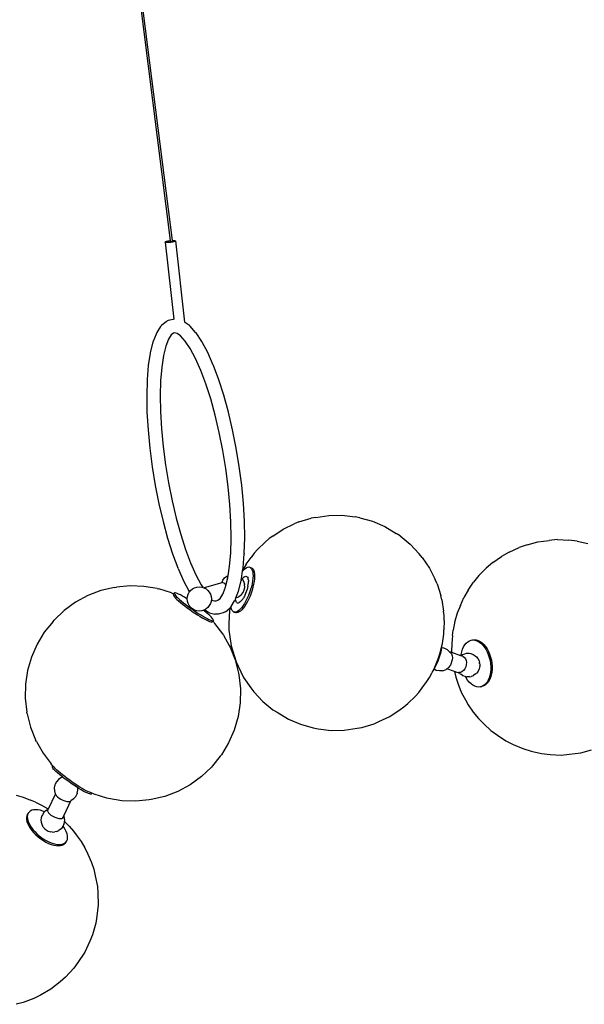
# Model space of a CAD drawing. Units: inches. Extents: x 4994 to 19695, y 9317 to 16970.
# Drawn here: x 5048 to 5069, y 9407 to 9444 of the extents above; entities that cross this region are included whole.
import ezdxf

# ---------------------------------------------------------------- set-up
doc = ezdxf.new("R2010")
doc.units = ezdxf.units.IN
doc.header["$MEASUREMENT"] = 0
doc.layers.add('DETAIL - 01', color=1, linetype='Continuous')

msp = doc.modelspace()

# ---------------------------------------------------------------- linework, layer by layer
at = {"layer": 'DETAIL - 01', "color": 251}
for p, q in [((5052.551, 9447.247), (5054.04, 9435.47)), ((5052.612, 9447.263), (5054.102, 9435.475))]:
    msp.add_line(p, q, dxfattribs=at)
at = {"layer": 'DETAIL - 01'}
for p, q in [((5053.852, 9435.417), (5053.853, 9435.421)), ((5053.854, 9435.413), (5053.852, 9435.417)), ((5053.852, 9435.417), (5054.173, 9432.576)), ((5053.853, 9435.421), (5053.858, 9435.426)), ((5053.86, 9435.409), (5053.854, 9435.413)), ((5053.858, 9435.426), (5053.865, 9435.43)), ((5053.868, 9435.406), (5053.86, 9435.409)), ((5053.865, 9435.43), (5053.876, 9435.435)), ((5053.879, 9435.403), (5053.868, 9435.406)), ((5053.876, 9435.435), (5053.889, 9435.44)), ((5053.893, 9435.401), (5053.879, 9435.403)), ((5053.889, 9435.44), (5053.904, 9435.445)), ((5053.909, 9435.4), (5053.893, 9435.401)), ((5053.904, 9435.445), (5053.923, 9435.45)), ((5053.928, 9435.399), (5053.909, 9435.4)), ((5053.923, 9435.45), (5053.943, 9435.455)), ((5053.948, 9435.399), (5053.928, 9435.399)), ((5053.943, 9435.455), (5053.964, 9435.459)), ((5053.971, 9435.4), (5053.948, 9435.399)), ((5053.964, 9435.459), (5053.987, 9435.463)), ((5053.994, 9435.401), (5053.971, 9435.4)), ((5053.987, 9435.463), (5054.011, 9435.466)), ((5054.018, 9435.403), (5053.994, 9435.401)), ((5054.011, 9435.466), (5054.035, 9435.47)), ((5054.042, 9435.406), (5054.018, 9435.403)), ((5054.035, 9435.47), (5054.04, 9435.47)), ((5054.04, 9435.47), (5054.043, 9435.441)), ((5054.066, 9435.409), (5054.042, 9435.406)), ((5054.044, 9435.44), (5054.043, 9435.441)), ((5054.044, 9435.44), (5054.048, 9435.439)), ((5054.048, 9435.439), (5054.053, 9435.438)), ((5054.053, 9435.438), (5054.059, 9435.438)), ((5054.059, 9435.438), (5054.067, 9435.439)), ((5054.09, 9435.412), (5054.066, 9435.409)), ((5054.09, 9435.412), (5054.066, 9435.409)), ((5054.067, 9435.439), (5054.075, 9435.44)), ((5054.075, 9435.44), (5054.083, 9435.441)), ((5054.083, 9435.441), (5054.09, 9435.442)), ((5054.09, 9435.442), (5054.096, 9435.444)), ((5054.113, 9435.416), (5054.09, 9435.412)), ((5054.096, 9435.444), (5054.101, 9435.445)), ((5054.101, 9435.445), (5054.104, 9435.447)), ((5054.102, 9435.475), (5054.107, 9435.475)), ((5054.102, 9435.475), (5054.105, 9435.448)), ((5054.104, 9435.447), (5054.105, 9435.448)), ((5054.107, 9435.475), (5054.129, 9435.476)), ((5054.135, 9435.42), (5054.113, 9435.416)), ((5054.129, 9435.476), (5054.149, 9435.476)), ((5054.155, 9435.425), (5054.135, 9435.42)), ((5054.149, 9435.476), (5054.168, 9435.475)), ((5054.173, 9435.43), (5054.155, 9435.425)), ((5054.168, 9435.475), (5054.184, 9435.474)), ((5054.189, 9435.435), (5054.173, 9435.43)), ((5054.184, 9435.474), (5054.198, 9435.472)), ((5054.202, 9435.44), (5054.189, 9435.435)), ((5054.198, 9435.472), (5054.209, 9435.469)), ((5054.212, 9435.445), (5054.202, 9435.44)), ((5054.209, 9435.469), (5054.218, 9435.466)), ((5054.22, 9435.45), (5054.212, 9435.445)), ((5054.218, 9435.466), (5054.223, 9435.463)), ((5054.224, 9435.454), (5054.22, 9435.45)), ((5054.223, 9435.463), (5054.225, 9435.459)), ((5054.225, 9435.459), (5054.224, 9435.454)), ((5054.225, 9435.459), (5054.562, 9432.468)), ((5053.883, 9432.483), (5053.722, 9432.35)), ((5053.909, 9432.502), (5053.883, 9432.483)), ((5053.936, 9432.517), (5053.909, 9432.502)), ((5053.966, 9432.528), (5053.936, 9432.517)), ((5054.144, 9432.57), (5053.966, 9432.528)), ((5054.173, 9432.576), (5054.144, 9432.57)), ((5054.561, 9432.469), (5054.562, 9432.468)), ((5054.744, 9432.339), (5054.562, 9432.468)), ((5053.541, 9432.083), (5053.526, 9432.057)), ((5053.681, 9432.304), (5053.541, 9432.083)), ((5053.7, 9432.329), (5053.681, 9432.304)), ((5053.722, 9432.35), (5053.7, 9432.329)), ((5054.206, 9432.073), (5054.155, 9432.061)), ((5054.287, 9432.051), (5054.206, 9432.073)), ((5054.766, 9432.319), (5054.744, 9432.339)), ((5054.972, 9432.09), (5054.766, 9432.319)), ((5054.99, 9432.068), (5054.972, 9432.09)), ((5053.397, 9431.727), (5053.303, 9431.344)), ((5053.515, 9432.03), (5053.397, 9431.727)), ((5053.526, 9432.057), (5053.515, 9432.03)), ((5053.974, 9431.834), (5053.875, 9431.578)), ((5054.076, 9431.995), (5053.974, 9431.834)), ((5054.155, 9432.061), (5054.076, 9431.995)), ((5054.42, 9431.957), (5054.287, 9432.051)), ((5054.59, 9431.769), (5054.42, 9431.957)), ((5054.59, 9431.769), (5054.586, 9431.775)), ((5054.776, 9431.49), (5054.59, 9431.769)), ((5055.198, 9431.757), (5054.99, 9432.068)), ((5055.212, 9431.734), (5055.198, 9431.757)), ((5055.418, 9431.346), (5055.212, 9431.734)), ((5053.303, 9431.344), (5053.297, 9431.319)), ((5053.875, 9431.578), (5053.79, 9431.234)), ((5054.969, 9431.127), (5054.776, 9431.49)), ((5055.621, 9430.887), (5055.418, 9431.346)), ((5053.297, 9431.319), (5053.229, 9430.867)), ((5053.79, 9431.234), (5053.725, 9430.803)), ((5055.164, 9430.686), (5054.969, 9431.127)), ((5053.229, 9430.867), (5053.186, 9430.351)), ((5053.725, 9430.803), (5053.684, 9430.305)), ((5055.164, 9430.686), (5055.157, 9430.704)), ((5055.347, 9430.197), (5055.164, 9430.686)), ((5055.629, 9430.868), (5055.621, 9430.887)), ((5055.823, 9430.348), (5055.629, 9430.868)), ((5053.185, 9430.33), (5053.17, 9429.762)), ((5053.186, 9430.351), (5053.185, 9430.33)), ((5053.684, 9430.305), (5053.669, 9429.77)), ((5056.007, 9429.774), (5055.823, 9430.348)), ((5055.526, 9429.638), (5055.347, 9430.197)), ((5053.17, 9429.762), (5053.181, 9429.147)), ((5053.669, 9429.77), (5053.68, 9429.171)), ((5055.692, 9429.035), (5055.526, 9429.638)), ((5056.176, 9429.156), (5056.007, 9429.774)), ((5053.68, 9429.171), (5053.717, 9428.538)), ((5053.181, 9429.147), (5053.219, 9428.498)), ((5055.841, 9428.398), (5055.692, 9429.035)), ((5056.33, 9428.504), (5056.176, 9429.156)), ((5053.219, 9428.498), (5053.283, 9427.826)), ((5053.717, 9428.538), (5053.78, 9427.882)), ((5056.464, 9427.83), (5056.33, 9428.504)), ((5055.972, 9427.74), (5055.841, 9428.398)), ((5053.283, 9427.826), (5053.372, 9427.14)), ((5053.78, 9427.882), (5053.867, 9427.213)), ((5056.082, 9427.071), (5055.972, 9427.74)), ((5056.576, 9427.144), (5056.464, 9427.83)), ((5053.372, 9427.14), (5053.485, 9426.455)), ((5053.867, 9427.213), (5053.976, 9426.544)), ((5056.169, 9426.403), (5056.082, 9427.071)), ((5056.666, 9426.459), (5056.576, 9427.144)), ((5053.485, 9426.455), (5053.619, 9425.78)), ((5053.976, 9426.544), (5054.107, 9425.886)), ((5056.231, 9425.746), (5056.169, 9426.403)), ((5056.73, 9425.786), (5056.666, 9426.459)), ((5053.619, 9425.78), (5053.772, 9425.128)), ((5054.107, 9425.886), (5054.257, 9425.25)), ((5056.268, 9425.113), (5056.231, 9425.746)), ((5056.768, 9425.137), (5056.73, 9425.786)), ((5054.257, 9425.25), (5054.423, 9424.647)), ((5058.772, 9425.111), (5059.223, 9425.249)), ((5059.395, 9425.276), (5059.223, 9425.249)), ((5059.395, 9425.276), (5059.874, 9425.35)), ((5059.874, 9425.35), (5060.357, 9425.356)), ((5060.357, 9425.356), (5060.837, 9425.294)), ((5061.014, 9425.262), (5060.837, 9425.294)), ((5061.014, 9425.262), (5061.484, 9425.133)), ((5053.772, 9425.128), (5053.942, 9424.51)), ((5056.279, 9424.514), (5056.268, 9425.113)), ((5056.779, 9424.523), (5056.768, 9425.137)), ((5057.818, 9424.589), (5058.193, 9424.841)), ((5058.193, 9424.841), (5058.601, 9425.034)), ((5058.772, 9425.111), (5058.601, 9425.034)), ((5061.484, 9425.133), (5061.931, 9424.941)), ((5061.931, 9424.941), (5062.348, 9424.687)), ((5053.942, 9424.51), (5054.126, 9423.936)), ((5054.423, 9424.647), (5054.602, 9424.087)), ((5056.264, 9423.959), (5056.279, 9424.514)), ((5056.763, 9423.954), (5056.779, 9424.523)), ((5057.679, 9424.493), (5057.535, 9424.36)), ((5057.818, 9424.589), (5057.679, 9424.493)), ((5062.499, 9424.594), (5062.348, 9424.687)), ((5062.499, 9424.594), (5062.872, 9424.288)), ((5068.293, 9424.457), (5067.983, 9424.424)), ((5068.293, 9424.457), (5068.703, 9424.434)), ((5057.251, 9424.094), (5057.13, 9423.957)), ((5057.251, 9424.094), (5057.535, 9424.36)), ((5062.872, 9424.288), (5063.198, 9423.933)), ((5066.506, 9423.994), (5066.876, 9424.168)), ((5067.174, 9424.267), (5066.876, 9424.168)), ((5067.174, 9424.267), (5067.571, 9424.379)), ((5067.571, 9424.379), (5067.983, 9424.424)), ((5069.014, 9424.402), (5068.703, 9424.434)), ((5069.014, 9424.402), (5069.404, 9424.313)), ((5054.126, 9423.936), (5054.32, 9423.417)), ((5054.602, 9424.087), (5054.784, 9423.6)), ((5056.224, 9423.482), (5056.264, 9423.959)), ((5056.72, 9423.417), (5056.762, 9423.934)), ((5056.763, 9423.954), (5056.762, 9423.934)), ((5056.831, 9423.553), (5057.01, 9423.794)), ((5057.13, 9423.957), (5057.01, 9423.794)), ((5063.312, 9423.795), (5063.198, 9423.933)), ((5063.312, 9423.795), (5063.577, 9423.408)), ((5065.908, 9423.608), (5066.234, 9423.835)), ((5066.506, 9423.994), (5066.234, 9423.835)), ((5054.327, 9423.397), (5054.32, 9423.417)), ((5054.327, 9423.397), (5054.53, 9422.938)), ((5054.785, 9423.598), (5054.979, 9423.157)), ((5056.17, 9423.124), (5056.224, 9423.482)), ((5056.711, 9423.358), (5056.72, 9423.417)), ((5056.74, 9423.411), (5056.711, 9423.358)), ((5056.735, 9423.336), (5056.787, 9423.384)), ((5056.831, 9423.553), (5056.74, 9423.411)), ((5056.787, 9423.384), (5056.837, 9423.419)), ((5056.837, 9423.419), (5056.884, 9423.441)), ((5056.884, 9423.441), (5056.928, 9423.448)), ((5056.928, 9423.448), (5056.968, 9423.441)), ((5056.968, 9423.441), (5057.023, 9423.421)), ((5056.968, 9423.441), (5057.002, 9423.419)), ((5057.002, 9423.419), (5057.031, 9423.384)), ((5057.023, 9423.421), (5057.058, 9423.4)), ((5057.031, 9423.384), (5057.054, 9423.336)), ((5057.058, 9423.4), (5057.087, 9423.365)), ((5057.087, 9423.365), (5057.109, 9423.317)), ((5063.577, 9423.408), (5063.783, 9422.986)), ((5065.4, 9423.131), (5065.67, 9423.399)), ((5065.908, 9423.608), (5065.67, 9423.399)), ((5054.979, 9423.157), (5055.172, 9422.795)), ((5055.973, 9422.961), (5056.04, 9423.045)), ((5056.04, 9423.045), (5056.125, 9423.107)), ((5056.088, 9422.766), (5056.158, 9423.046)), ((5056.125, 9423.107), (5056.17, 9423.124)), ((5056.158, 9423.05), (5056.17, 9423.124)), ((5056.158, 9423.046), (5056.158, 9423.05)), ((5056.651, 9422.965), (5056.661, 9423.029)), ((5056.661, 9423.029), (5056.702, 9423.299)), ((5056.661, 9423.029), (5056.678, 9423.013)), ((5056.678, 9423.013), (5056.681, 9423.008)), ((5056.71, 9423.041), (5056.681, 9423.008)), ((5056.681, 9423.008), (5056.736, 9422.922)), ((5056.702, 9423.299), (5056.711, 9423.358)), ((5056.702, 9423.299), (5056.735, 9423.336)), ((5056.71, 9423.041), (5056.741, 9423.07)), ((5056.771, 9423.09), (5056.741, 9423.07)), ((5056.771, 9423.09), (5056.799, 9423.103)), ((5056.799, 9423.103), (5056.825, 9423.107)), ((5056.825, 9423.107), (5056.848, 9423.103)), ((5056.848, 9423.103), (5056.869, 9423.09)), ((5056.886, 9423.07), (5056.869, 9423.09)), ((5056.886, 9423.07), (5056.899, 9423.041)), ((5056.909, 9423.005), (5056.899, 9423.041)), ((5056.914, 9422.963), (5056.909, 9423.005)), ((5057.054, 9423.336), (5057.071, 9423.275)), ((5057.078, 9423.031), (5057.067, 9422.933)), ((5057.071, 9423.275), (5057.08, 9423.204)), ((5057.083, 9423.122), (5057.078, 9423.031)), ((5057.08, 9423.204), (5057.083, 9423.122)), ((5057.109, 9423.317), (5057.126, 9423.256)), ((5057.134, 9423.012), (5057.122, 9422.914)), ((5057.126, 9423.256), (5057.135, 9423.184)), ((5057.138, 9423.102), (5057.134, 9423.012)), ((5057.135, 9423.184), (5057.138, 9423.102)), ((5065.4, 9423.131), (5065.201, 9422.885)), ((5051.986, 9422.695), (5051.486, 9422.577)), ((5051.986, 9422.695), (5052.054, 9422.703)), ((5052.556, 9422.753), (5052.054, 9422.703)), ((5053.06, 9422.735), (5052.556, 9422.753)), ((5053.557, 9422.65), (5053.06, 9422.735)), ((5053.557, 9422.65), (5053.614, 9422.639)), ((5054.53, 9422.938), (5054.737, 9422.55)), ((5055.172, 9422.795), (5055.234, 9422.703)), ((5055.931, 9422.867), (5055.286, 9422.683)), ((5055.931, 9422.867), (5055.973, 9422.961)), ((5055.977, 9422.877), (5055.931, 9422.867)), ((5055.977, 9422.877), (5056.012, 9422.861)), ((5055.995, 9422.504), (5056.074, 9422.707)), ((5056.012, 9422.861), (5056.048, 9422.827)), ((5056.048, 9422.827), (5056.084, 9422.775)), ((5056.074, 9422.707), (5056.088, 9422.766)), ((5056.084, 9422.775), (5056.088, 9422.766)), ((5056.551, 9422.558), (5056.645, 9422.94)), ((5056.651, 9422.965), (5056.645, 9422.94)), ((5056.736, 9422.922), (5056.771, 9422.817)), ((5056.771, 9422.817), (5056.772, 9422.798)), ((5056.882, 9422.679), (5056.864, 9422.615)), ((5056.896, 9422.742), (5056.882, 9422.679)), ((5056.896, 9422.742), (5056.907, 9422.803)), ((5056.907, 9422.803), (5056.913, 9422.861)), ((5056.913, 9422.861), (5056.916, 9422.914)), ((5056.914, 9422.963), (5056.916, 9422.914)), ((5057.025, 9422.723), (5056.995, 9422.614)), ((5057.049, 9422.83), (5057.025, 9422.723)), ((5057.067, 9422.933), (5057.049, 9422.83)), ((5057.08, 9422.704), (5057.05, 9422.595)), ((5057.105, 9422.811), (5057.08, 9422.704)), ((5057.122, 9422.914), (5057.105, 9422.811)), ((5063.856, 9422.832), (5063.783, 9422.986)), ((5063.856, 9422.832), (5063.99, 9422.404)), ((5064.999, 9422.593), (5065.201, 9422.885)), ((5051.006, 9422.394), (5050.554, 9422.149)), ((5051.486, 9422.577), (5051.006, 9422.394)), ((5054.078, 9422.491), (5053.614, 9422.639)), ((5054.078, 9422.491), (5054.129, 9422.474)), ((5054.129, 9422.474), (5054.169, 9422.456)), ((5054.169, 9422.456), (5054.15, 9422.429)), ((5054.15, 9422.429), (5054.153, 9422.409)), ((5054.153, 9422.409), (5054.169, 9422.382)), ((5054.186, 9422.48), (5054.169, 9422.456)), ((5054.169, 9422.382), (5054.196, 9422.346)), ((5054.195, 9422.491), (5054.186, 9422.48)), ((5054.186, 9422.48), (5054.189, 9422.46)), ((5054.189, 9422.46), (5054.205, 9422.432)), ((5054.216, 9422.493), (5054.195, 9422.491)), ((5054.196, 9422.346), (5054.236, 9422.304)), ((5054.205, 9422.432), (5054.232, 9422.397)), ((5054.249, 9422.487), (5054.216, 9422.493)), ((5054.232, 9422.397), (5054.271, 9422.355)), ((5054.236, 9422.304), (5054.285, 9422.255)), ((5054.293, 9422.471), (5054.249, 9422.487)), ((5054.271, 9422.355), (5054.321, 9422.306)), ((5054.347, 9422.448), (5054.293, 9422.471)), ((5054.321, 9422.306), (5054.381, 9422.251)), ((5054.411, 9422.417), (5054.347, 9422.448)), ((5054.484, 9422.378), (5054.411, 9422.417)), ((5054.564, 9422.332), (5054.484, 9422.378)), ((5054.65, 9422.28), (5054.564, 9422.332)), ((5054.658, 9422.275), (5054.65, 9422.28)), ((5054.744, 9422.537), (5054.737, 9422.55)), ((5055.792, 9422.223), (5055.872, 9422.289)), ((5055.872, 9422.289), (5055.974, 9422.45)), ((5055.974, 9422.45), (5055.995, 9422.504)), ((5056.436, 9422.261), (5056.456, 9422.313)), ((5056.456, 9422.313), (5056.551, 9422.558)), ((5056.456, 9422.313), (5056.564, 9422.353)), ((5056.648, 9422.416), (5056.564, 9422.353)), ((5056.66, 9422.431), (5056.648, 9422.416)), ((5056.703, 9422.266), (5056.734, 9422.315)), ((5056.764, 9422.368), (5056.734, 9422.315)), ((5056.792, 9422.426), (5056.764, 9422.368)), ((5056.792, 9422.426), (5056.819, 9422.487)), ((5056.819, 9422.487), (5056.843, 9422.55)), ((5056.873, 9422.296), (5056.825, 9422.198)), ((5056.843, 9422.55), (5056.864, 9422.615)), ((5056.918, 9422.399), (5056.873, 9422.296)), ((5056.959, 9422.506), (5056.918, 9422.399)), ((5056.973, 9422.379), (5056.929, 9422.276)), ((5056.995, 9422.614), (5056.959, 9422.506)), ((5057.014, 9422.486), (5056.973, 9422.379)), ((5057.05, 9422.595), (5057.014, 9422.486)), ((5064.035, 9422.237), (5063.99, 9422.404)), ((5064.714, 9422.026), (5064.842, 9422.325)), ((5064.999, 9422.593), (5064.842, 9422.325)), ((5050.554, 9422.149), (5050.138, 9421.847)), ((5054.285, 9422.255), (5054.345, 9422.2)), ((5054.345, 9422.2), (5054.414, 9422.141)), ((5054.381, 9422.251), (5054.45, 9422.192)), ((5054.414, 9422.141), (5054.491, 9422.079)), ((5054.45, 9422.192), (5054.527, 9422.129)), ((5054.491, 9422.079), (5054.574, 9422.014)), ((5054.527, 9422.129), (5054.61, 9422.064)), ((5054.574, 9422.014), (5054.662, 9421.947)), ((5054.61, 9422.064), (5054.698, 9421.998)), ((5054.662, 9421.947), (5054.754, 9421.88)), ((5054.698, 9421.998), (5054.79, 9421.931)), ((5054.79, 9421.931), (5054.884, 9421.865)), ((5056.065, 9421.801), (5056.226, 9421.934)), ((5056.228, 9421.936), (5056.213, 9421.81)), ((5056.228, 9421.936), (5056.226, 9421.934)), ((5056.248, 9421.956), (5056.228, 9421.936)), ((5056.267, 9421.98), (5056.248, 9421.956)), ((5056.267, 9421.98), (5056.274, 9421.991)), ((5056.274, 9421.991), (5056.408, 9422.201)), ((5056.279, 9421.954), (5056.274, 9421.991)), ((5056.296, 9421.893), (5056.279, 9421.954)), ((5056.422, 9422.227), (5056.408, 9422.201)), ((5056.434, 9422.255), (5056.422, 9422.227)), ((5056.434, 9422.255), (5056.436, 9422.261)), ((5056.441, 9422.224), (5056.436, 9422.261)), ((5056.441, 9422.224), (5056.451, 9422.188)), ((5056.451, 9422.188), (5056.464, 9422.16)), ((5056.481, 9422.139), (5056.464, 9422.16)), ((5056.481, 9422.139), (5056.502, 9422.126)), ((5056.502, 9422.126), (5056.525, 9422.122)), ((5056.525, 9422.122), (5056.551, 9422.126)), ((5056.551, 9422.126), (5056.579, 9422.139)), ((5056.609, 9422.16), (5056.579, 9422.139)), ((5056.609, 9422.16), (5056.64, 9422.188)), ((5056.668, 9421.954), (5056.615, 9421.893)), ((5056.64, 9422.188), (5056.671, 9422.224)), ((5056.722, 9422.025), (5056.668, 9421.954)), ((5056.703, 9422.266), (5056.671, 9422.224)), ((5056.724, 9421.934), (5056.671, 9421.874)), ((5056.774, 9422.107), (5056.722, 9422.025)), ((5056.777, 9422.006), (5056.724, 9421.934)), ((5056.825, 9422.198), (5056.774, 9422.107)), ((5056.83, 9422.088), (5056.777, 9422.006)), ((5056.88, 9422.179), (5056.83, 9422.088)), ((5056.929, 9422.276), (5056.88, 9422.179)), ((5064.035, 9422.237), (5064.096, 9421.822)), ((5064.714, 9422.026), (5064.599, 9421.753)), ((5050.138, 9421.847), (5049.766, 9421.492)), ((5054.754, 9421.88), (5054.848, 9421.814)), ((5054.848, 9421.814), (5054.942, 9421.75)), ((5054.884, 9421.865), (5054.978, 9421.801)), ((5054.942, 9421.75), (5055.035, 9421.689)), ((5054.978, 9421.801), (5055.07, 9421.74)), ((5055.035, 9421.689), (5055.125, 9421.632)), ((5055.07, 9421.74), (5055.16, 9421.683)), ((5055.125, 9421.632), (5055.21, 9421.581)), ((5055.16, 9421.683), (5055.246, 9421.632)), ((5055.21, 9421.581), (5055.29, 9421.535)), ((5055.246, 9421.632), (5055.326, 9421.586)), ((5055.283, 9421.834), (5055.258, 9421.854)), ((5055.36, 9421.771), (5055.283, 9421.834)), ((5055.305, 9421.874), (5055.404, 9421.803)), ((5055.326, 9421.586), (5055.399, 9421.547)), ((5055.429, 9421.712), (5055.36, 9421.771)), ((5055.43, 9421.786), (5055.404, 9421.803)), ((5055.489, 9421.658), (5055.429, 9421.712)), ((5055.458, 9421.772), (5055.43, 9421.786)), ((5055.488, 9421.763), (5055.458, 9421.772)), ((5055.488, 9421.763), (5055.679, 9421.712)), ((5055.539, 9421.609), (5055.489, 9421.658)), ((5055.578, 9421.567), (5055.539, 9421.609)), ((5055.606, 9421.531), (5055.578, 9421.567)), ((5055.71, 9421.706), (5055.679, 9421.712)), ((5055.742, 9421.705), (5055.71, 9421.706)), ((5055.774, 9421.707), (5055.742, 9421.705)), ((5055.804, 9421.714), (5055.774, 9421.707)), ((5055.983, 9421.756), (5055.804, 9421.714)), ((5056.012, 9421.767), (5055.983, 9421.756)), ((5056.04, 9421.782), (5056.012, 9421.767)), ((5056.065, 9421.801), (5056.04, 9421.782)), ((5056.206, 9421.653), (5056.192, 9421.312)), ((5056.213, 9421.81), (5056.206, 9421.653)), ((5056.319, 9421.845), (5056.296, 9421.893)), ((5056.347, 9421.81), (5056.319, 9421.845)), ((5056.382, 9421.789), (5056.347, 9421.81)), ((5056.382, 9421.789), (5056.437, 9421.769)), ((5056.422, 9421.782), (5056.382, 9421.789)), ((5056.465, 9421.789), (5056.422, 9421.782)), ((5056.477, 9421.762), (5056.437, 9421.769)), ((5056.513, 9421.81), (5056.465, 9421.789)), ((5056.521, 9421.769), (5056.477, 9421.762)), ((5056.563, 9421.845), (5056.513, 9421.81)), ((5056.568, 9421.791), (5056.521, 9421.769)), ((5056.615, 9421.893), (5056.563, 9421.845)), ((5056.618, 9421.826), (5056.568, 9421.791)), ((5056.671, 9421.874), (5056.618, 9421.826)), ((5064.117, 9421.66), (5064.096, 9421.822)), ((5064.123, 9421.474), (5064.117, 9421.66)), ((5064.599, 9421.753), (5064.51, 9421.452)), ((5049.726, 9421.443), (5049.402, 9421.042)), ((5049.726, 9421.443), (5049.766, 9421.492)), ((5055.29, 9421.535), (5055.363, 9421.496)), ((5055.363, 9421.496), (5055.427, 9421.465)), ((5055.399, 9421.547), (5055.463, 9421.516)), ((5055.427, 9421.465), (5055.482, 9421.441)), ((5055.463, 9421.516), (5055.517, 9421.492)), ((5055.482, 9421.441), (5055.526, 9421.426)), ((5055.517, 9421.492), (5055.561, 9421.477)), ((5055.526, 9421.426), (5055.559, 9421.42)), ((5055.559, 9421.42), (5055.58, 9421.422)), ((5055.561, 9421.477), (5055.594, 9421.471)), ((5055.58, 9421.422), (5055.589, 9421.433)), ((5055.601, 9421.451), (5055.589, 9421.433)), ((5055.594, 9421.471), (5055.616, 9421.473)), ((5055.624, 9421.484), (5055.601, 9421.451)), ((5055.601, 9421.451), (5055.636, 9421.413)), ((5055.621, 9421.503), (5055.606, 9421.531)), ((5055.616, 9421.473), (5055.624, 9421.484)), ((5055.624, 9421.484), (5055.621, 9421.503)), ((5055.636, 9421.413), (5055.668, 9421.371)), ((5055.668, 9421.371), (5055.966, 9420.983)), ((5056.192, 9421.312), (5056.198, 9421.127)), ((5064.123, 9421.474), (5064.11, 9421.134)), ((5064.51, 9421.452), (5064.45, 9421.126)), ((5049.402, 9421.042), (5049.135, 9420.602)), ((5055.966, 9420.983), (5055.993, 9420.935)), ((5055.993, 9420.935), (5056.207, 9420.557)), ((5056.198, 9421.127), (5056.22, 9420.964)), ((5056.22, 9420.964), (5056.28, 9420.549)), ((5064.083, 9420.807), (5064.102, 9420.976)), ((5064.102, 9420.976), (5064.11, 9421.134)), ((5064.422, 9420.927), (5064.395, 9420.631)), ((5064.422, 9420.927), (5064.45, 9421.126)), ((5049.135, 9420.602), (5048.927, 9420.131)), ((5056.207, 9420.557), (5056.243, 9420.494)), ((5056.243, 9420.494), (5056.431, 9420.024)), ((5056.28, 9420.549), (5056.325, 9420.382)), ((5064.01, 9420.443), (5064.044, 9420.595)), ((5064.015, 9420.387), (5064.032, 9420.484)), ((5064.032, 9420.484), (5064.033, 9420.49)), ((5064.032, 9420.484), (5064.1, 9420.47)), ((5064.033, 9420.49), (5064.044, 9420.588)), ((5064.044, 9420.595), (5064.052, 9420.628)), ((5064.044, 9420.588), (5064.044, 9420.595)), ((5064.052, 9420.628), (5064.083, 9420.807)), ((5064.1, 9420.47), (5064.137, 9420.456)), ((5064.395, 9420.631), (5064.394, 9420.325)), ((5064.797, 9420.421), (5064.833, 9420.506)), ((5064.833, 9420.506), (5064.877, 9420.581)), ((5064.877, 9420.581), (5064.928, 9420.644)), ((5064.928, 9420.644), (5064.984, 9420.694)), ((5064.984, 9420.694), (5065.047, 9420.73)), ((5065.047, 9420.73), (5065.113, 9420.752)), ((5065.113, 9420.752), (5065.162, 9420.762)), ((5065.113, 9420.752), (5065.182, 9420.76)), ((5065.162, 9420.762), (5065.231, 9420.769)), ((5065.182, 9420.76), (5065.253, 9420.752)), ((5065.231, 9420.769), (5065.302, 9420.762)), ((5065.253, 9420.752), (5065.325, 9420.73)), ((5065.302, 9420.762), (5065.374, 9420.739)), ((5065.325, 9420.73), (5065.396, 9420.694)), ((5065.374, 9420.739), (5065.445, 9420.703)), ((5065.396, 9420.694), (5065.465, 9420.643)), ((5065.445, 9420.703), (5065.514, 9420.653)), ((5065.465, 9420.643), (5065.531, 9420.58)), ((5065.514, 9420.653), (5065.58, 9420.59)), ((5065.531, 9420.58), (5065.593, 9420.506)), ((5065.58, 9420.59), (5065.642, 9420.515)), ((5065.593, 9420.506), (5065.649, 9420.42)), ((5065.642, 9420.515), (5065.698, 9420.43)), ((5048.927, 9420.131), (5048.784, 9419.637)), ((5056.325, 9420.382), (5056.459, 9419.954)), ((5063.895, 9420.066), (5063.957, 9420.255)), ((5063.924, 9420.063), (5063.96, 9420.171)), ((5063.957, 9420.255), (5064.01, 9420.443)), ((5063.96, 9420.171), (5063.99, 9420.28)), ((5063.99, 9420.28), (5064.015, 9420.387)), ((5064.137, 9420.456), (5064.23, 9420.408)), ((5064.23, 9420.408), (5064.308, 9420.337)), ((5064.308, 9420.337), (5064.317, 9420.323)), ((5064.317, 9420.323), (5064.319, 9420.319)), ((5064.397, 9420.296), (5064.317, 9420.323)), ((5064.319, 9420.319), (5064.357, 9420.294)), ((5064.357, 9420.294), (5064.394, 9420.244)), ((5064.394, 9420.325), (5064.397, 9420.296)), ((5064.394, 9420.244), (5064.418, 9420.18)), ((5064.735, 9420.18), (5064.397, 9420.296)), ((5064.418, 9420.18), (5064.426, 9420.106)), ((5064.426, 9420.106), (5064.419, 9420.027)), ((5064.735, 9420.18), (5064.747, 9420.189)), ((5064.822, 9420.15), (5064.735, 9420.18)), ((5064.747, 9420.189), (5064.75, 9420.225)), ((5064.747, 9420.189), (5064.792, 9420.223)), ((5064.75, 9420.225), (5064.769, 9420.327)), ((5064.769, 9420.327), (5064.797, 9420.421)), ((5064.792, 9420.223), (5064.875, 9420.254)), ((5064.822, 9420.15), (5064.87, 9420.118)), ((5064.87, 9420.118), (5064.907, 9420.069)), ((5064.875, 9420.254), (5064.943, 9420.269)), ((5064.943, 9420.269), (5065.028, 9420.271)), ((5065.028, 9420.271), (5065.033, 9420.271)), ((5065.033, 9420.271), (5065.101, 9420.256)), ((5065.101, 9420.256), (5065.186, 9420.23)), ((5065.186, 9420.23), (5065.262, 9420.177)), ((5065.262, 9420.177), (5065.307, 9420.142)), ((5065.307, 9420.142), (5065.363, 9420.073)), ((5065.649, 9420.42), (5065.7, 9420.326)), ((5065.698, 9420.43), (5065.749, 9420.336)), ((5065.7, 9420.326), (5065.743, 9420.225)), ((5065.743, 9420.225), (5065.779, 9420.117)), ((5065.749, 9420.336), (5065.792, 9420.234)), ((5065.779, 9420.117), (5065.806, 9420.006)), ((5065.792, 9420.234), (5065.828, 9420.127)), ((5065.828, 9420.127), (5065.855, 9420.016)), ((5056.431, 9420.024), (5056.555, 9419.533)), ((5056.459, 9419.954), (5056.533, 9419.8)), ((5056.533, 9419.8), (5056.739, 9419.378)), ((5063.747, 9419.702), (5063.824, 9419.881)), ((5063.753, 9419.687), (5063.791, 9419.755)), ((5063.791, 9419.755), (5063.839, 9419.853)), ((5063.824, 9419.881), (5063.895, 9420.066)), ((5063.839, 9419.853), (5063.884, 9419.956)), ((5063.884, 9419.956), (5063.924, 9420.063)), ((5064.278, 9419.74), (5064.225, 9419.701)), ((5064.345, 9419.824), (5064.278, 9419.74)), ((5064.347, 9419.829), (5064.345, 9419.824)), ((5064.419, 9420.024), (5064.347, 9419.829)), ((5064.419, 9420.027), (5064.419, 9420.024)), ((5064.91, 9419.774), (5064.874, 9419.701)), ((5064.907, 9420.069), (5064.93, 9420.005)), ((5064.931, 9419.849), (5064.91, 9419.774)), ((5064.93, 9420.005), (5064.939, 9419.931)), ((5064.932, 9419.852), (5064.931, 9419.849)), ((5064.939, 9419.931), (5064.932, 9419.852)), ((5065.363, 9420.073), (5065.404, 9419.989)), ((5065.404, 9419.989), (5065.415, 9419.939)), ((5065.427, 9419.795), (5065.408, 9419.699)), ((5065.425, 9419.893), (5065.415, 9419.939)), ((5065.427, 9419.887), (5065.425, 9419.893)), ((5065.427, 9419.887), (5065.427, 9419.883)), ((5065.427, 9419.883), (5065.428, 9419.802)), ((5065.427, 9419.795), (5065.428, 9419.802)), ((5065.806, 9420.006), (5065.824, 9419.893)), ((5065.824, 9419.893), (5065.833, 9419.78)), ((5065.833, 9419.78), (5065.833, 9419.669)), ((5065.855, 9420.016), (5065.873, 9419.903)), ((5065.873, 9419.903), (5065.882, 9419.79)), ((5065.882, 9419.79), (5065.882, 9419.678)), ((5048.784, 9419.637), (5048.707, 9419.128)), ((5056.555, 9419.533), (5056.565, 9419.471)), ((5056.565, 9419.471), (5056.624, 9418.959)), ((5056.739, 9419.378), (5057.004, 9418.991)), ((5063.484, 9419.234), (5063.575, 9419.376)), ((5063.575, 9419.376), (5063.663, 9419.533)), ((5063.663, 9419.533), (5063.689, 9419.586)), ((5063.689, 9419.586), (5063.747, 9419.702)), ((5063.689, 9419.586), (5063.74, 9419.664)), ((5063.74, 9419.664), (5063.75, 9419.683)), ((5063.75, 9419.683), (5063.753, 9419.687)), ((5063.81, 9419.653), (5063.75, 9419.683)), ((5063.81, 9419.653), (5063.847, 9419.639)), ((5063.952, 9419.618), (5063.847, 9419.639)), ((5064.058, 9419.626), (5063.952, 9419.618)), ((5064.058, 9419.626), (5064.193, 9419.678)), ((5064.219, 9419.697), (5064.193, 9419.678)), ((5064.225, 9419.701), (5064.219, 9419.697)), ((5064.494, 9419.603), (5064.219, 9419.697)), ((5064.494, 9419.603), (5064.545, 9419.395)), ((5064.599, 9419.567), (5064.494, 9419.603)), ((5064.545, 9419.395), (5064.643, 9419.099)), ((5064.652, 9419.555), (5064.599, 9419.567)), ((5064.654, 9419.555), (5064.652, 9419.555)), ((5064.664, 9419.556), (5064.654, 9419.555)), ((5064.714, 9419.563), (5064.664, 9419.556)), ((5064.684, 9419.531), (5064.664, 9419.556)), ((5064.684, 9419.531), (5064.728, 9419.496)), ((5064.773, 9419.592), (5064.714, 9419.563)), ((5064.805, 9419.443), (5064.728, 9419.496)), ((5064.827, 9419.639), (5064.773, 9419.592)), ((5064.889, 9419.416), (5064.805, 9419.443)), ((5064.874, 9419.701), (5064.827, 9419.639)), ((5064.889, 9419.416), (5064.899, 9419.414)), ((5064.924, 9419.366), (5064.899, 9419.414)), ((5064.899, 9419.414), (5064.957, 9419.402)), ((5065.048, 9419.404), (5064.957, 9419.402)), ((5065.048, 9419.404), (5065.115, 9419.419)), ((5065.188, 9419.445), (5065.115, 9419.419)), ((5065.199, 9419.449), (5065.188, 9419.445)), ((5065.274, 9419.507), (5065.199, 9419.449)), ((5065.274, 9419.507), (5065.317, 9419.541)), ((5065.371, 9419.612), (5065.317, 9419.541)), ((5065.408, 9419.699), (5065.371, 9419.612)), ((5065.805, 9419.46), (5065.777, 9419.366)), ((5065.823, 9419.562), (5065.805, 9419.46)), ((5065.833, 9419.669), (5065.823, 9419.562)), ((5065.853, 9419.469), (5065.826, 9419.375)), ((5065.872, 9419.571), (5065.853, 9419.469)), ((5065.882, 9419.678), (5065.872, 9419.571)), ((5048.707, 9419.128), (5048.697, 9418.614)), ((5063.306, 9418.992), (5063.484, 9419.234)), ((5064.643, 9419.099), (5064.762, 9418.819)), ((5064.981, 9419.281), (5064.924, 9419.366)), ((5065.043, 9419.206), (5064.981, 9419.281)), ((5065.109, 9419.143), (5065.043, 9419.206)), ((5065.178, 9419.093), (5065.109, 9419.143)), ((5065.249, 9419.057), (5065.178, 9419.093)), ((5065.321, 9419.034), (5065.249, 9419.057)), ((5065.392, 9419.027), (5065.321, 9419.034)), ((5065.461, 9419.034), (5065.392, 9419.027)), ((5065.527, 9419.057), (5065.461, 9419.034)), ((5065.461, 9419.034), (5065.51, 9419.044)), ((5065.576, 9419.066), (5065.51, 9419.044)), ((5065.589, 9419.093), (5065.527, 9419.057)), ((5065.638, 9419.102), (5065.576, 9419.066)), ((5065.646, 9419.143), (5065.589, 9419.093)), ((5065.695, 9419.152), (5065.638, 9419.102)), ((5065.697, 9419.206), (5065.646, 9419.143)), ((5065.746, 9419.215), (5065.695, 9419.152)), ((5065.741, 9419.281), (5065.697, 9419.206)), ((5065.777, 9419.366), (5065.741, 9419.281)), ((5065.79, 9419.29), (5065.746, 9419.215)), ((5065.826, 9419.375), (5065.79, 9419.29)), ((5056.624, 9418.959), (5056.614, 9418.445)), ((5057.004, 9418.991), (5057.117, 9418.853)), ((5057.117, 9418.853), (5057.443, 9418.498)), ((5062.78, 9418.426), (5063.065, 9418.692)), ((5063.065, 9418.692), (5063.185, 9418.829)), ((5063.185, 9418.829), (5063.306, 9418.992)), ((5064.762, 9418.819), (5064.901, 9418.559)), ((5048.697, 9418.614), (5048.756, 9418.102)), ((5056.614, 9418.445), (5056.537, 9417.937)), ((5057.443, 9418.498), (5057.816, 9418.192)), ((5062.498, 9418.197), (5062.636, 9418.294)), ((5062.636, 9418.294), (5062.78, 9418.426)), ((5064.901, 9418.559), (5065.007, 9418.376)), ((5065.007, 9418.376), (5065.189, 9418.103)), ((5048.766, 9418.04), (5048.756, 9418.102)), ((5048.766, 9418.04), (5048.89, 9417.549)), ((5056.537, 9417.937), (5056.394, 9417.443)), ((5057.816, 9418.192), (5057.967, 9418.099)), ((5057.967, 9418.099), (5058.384, 9417.846)), ((5061.714, 9417.752), (5062.123, 9417.945)), ((5062.123, 9417.945), (5062.498, 9418.197)), ((5065.189, 9418.103), (5065.387, 9417.864)), ((5058.384, 9417.846), (5058.831, 9417.653)), ((5058.831, 9417.653), (5059.301, 9417.524)), ((5061.092, 9417.538), (5061.543, 9417.676)), ((5061.543, 9417.676), (5061.714, 9417.752)), ((5065.387, 9417.864), (5065.596, 9417.655)), ((5065.596, 9417.655), (5065.834, 9417.428)), ((5048.89, 9417.549), (5049.078, 9417.079)), ((5056.394, 9417.443), (5056.186, 9416.972)), ((5059.301, 9417.524), (5059.479, 9417.492)), ((5059.479, 9417.492), (5059.959, 9417.43)), ((5059.959, 9417.43), (5060.442, 9417.436)), ((5060.442, 9417.436), (5060.92, 9417.51)), ((5060.92, 9417.51), (5061.092, 9417.538)), ((5065.834, 9417.428), (5066.082, 9417.248)), ((5066.082, 9417.248), (5066.383, 9417.05)), ((5049.114, 9417.016), (5049.078, 9417.079)), ((5049.114, 9417.016), (5049.355, 9416.59)), ((5056.186, 9416.972), (5055.919, 9416.532)), ((5066.383, 9417.05), (5066.661, 9416.907)), ((5066.661, 9416.907), (5067.015, 9416.759)), ((5049.355, 9416.59), (5049.653, 9416.202)), ((5055.878, 9416.482), (5055.595, 9416.13)), ((5055.919, 9416.532), (5055.878, 9416.482)), ((5067.015, 9416.759), (5067.315, 9416.666)), ((5067.315, 9416.666), (5067.705, 9416.577)), ((5067.705, 9416.577), (5068.016, 9416.545)), ((5068.016, 9416.545), (5068.425, 9416.522)), ((5068.425, 9416.522), (5068.736, 9416.555)), ((5068.736, 9416.555), (5069.148, 9416.6)), ((5069.148, 9416.6), (5069.545, 9416.712)), ((5049.685, 9416.16), (5049.653, 9416.202)), ((5049.72, 9416.123), (5049.685, 9416.16)), ((5049.696, 9416.089), (5049.72, 9416.123)), ((5049.731, 9416.111), (5049.72, 9416.123)), ((5055.595, 9416.13), (5055.555, 9416.081)), ((5049.7, 9416.07), (5049.696, 9416.089)), ((5049.715, 9416.042), (5049.7, 9416.07)), ((5049.743, 9416.007), (5049.715, 9416.042)), ((5049.758, 9416.084), (5049.731, 9416.111)), ((5049.782, 9415.964), (5049.743, 9416.007)), ((5049.779, 9416.057), (5049.758, 9416.084)), ((5049.818, 9416.015), (5049.779, 9416.057)), ((5049.832, 9415.915), (5049.782, 9415.964)), ((5049.868, 9415.966), (5049.818, 9416.015)), ((5049.892, 9415.861), (5049.832, 9415.915)), ((5049.928, 9415.912), (5049.868, 9415.966)), ((5049.961, 9415.802), (5049.892, 9415.861)), ((5049.997, 9415.853), (5049.928, 9415.912)), ((5050.038, 9415.739), (5049.961, 9415.802)), ((5050.073, 9415.79), (5049.997, 9415.853)), ((5050.156, 9415.725), (5050.073, 9415.79)), ((5055.555, 9416.081), (5055.183, 9415.726)), ((5049.791, 9415.424), (5049.767, 9415.315)), ((5049.796, 9415.443), (5049.791, 9415.424)), ((5049.847, 9415.54), (5049.796, 9415.443)), ((5049.921, 9415.621), (5049.847, 9415.54)), ((5050.013, 9415.68), (5049.921, 9415.621)), ((5050.083, 9415.703), (5050.013, 9415.68)), ((5050.083, 9415.703), (5050.038, 9415.739)), ((5050.121, 9415.674), (5050.083, 9415.703)), ((5050.209, 9415.607), (5050.121, 9415.674)), ((5050.245, 9415.658), (5050.156, 9415.725)), ((5050.301, 9415.541), (5050.209, 9415.607)), ((5050.336, 9415.591), (5050.245, 9415.658)), ((5050.394, 9415.475), (5050.301, 9415.541)), ((5050.43, 9415.525), (5050.336, 9415.591)), ((5050.489, 9415.411), (5050.394, 9415.475)), ((5050.524, 9415.461), (5050.43, 9415.525)), ((5050.581, 9415.35), (5050.489, 9415.411)), ((5050.617, 9415.4), (5050.524, 9415.461)), ((5050.707, 9415.344), (5050.617, 9415.4)), ((5054.767, 9415.424), (5054.315, 9415.179)), ((5055.183, 9415.726), (5054.767, 9415.424)), ((5048.371, 9415.04), (5048.627, 9414.966)), ((5049.552, 9414.534), (5049.814, 9415.085)), ((5049.767, 9415.315), (5049.772, 9415.203)), ((5049.772, 9415.203), (5049.807, 9415.097)), ((5049.807, 9415.097), (5049.814, 9415.085)), ((5049.814, 9415.085), (5049.826, 9415.065)), ((5049.826, 9415.065), (5049.849, 9415.024)), ((5049.849, 9415.024), (5049.891, 9414.98)), ((5050.561, 9414.997), (5050.611, 9415.093)), ((5050.633, 9415.317), (5050.581, 9415.35)), ((5050.616, 9415.112), (5050.611, 9415.093)), ((5050.616, 9415.112), (5050.64, 9415.222)), ((5050.64, 9415.222), (5050.633, 9415.317)), ((5050.671, 9415.293), (5050.633, 9415.317)), ((5050.757, 9415.241), (5050.671, 9415.293)), ((5050.793, 9415.292), (5050.707, 9415.344)), ((5050.837, 9415.196), (5050.757, 9415.241)), ((5050.873, 9415.246), (5050.793, 9415.292)), ((5050.909, 9415.157), (5050.837, 9415.196)), ((5050.945, 9415.207), (5050.873, 9415.246)), ((5050.974, 9415.125), (5050.909, 9415.157)), ((5051.009, 9415.176), (5050.945, 9415.207)), ((5051.028, 9415.102), (5050.974, 9415.125)), ((5051.064, 9415.153), (5051.009, 9415.176)), ((5051.072, 9415.087), (5051.028, 9415.102)), ((5051.103, 9415.139), (5051.064, 9415.153)), ((5051.105, 9415.08), (5051.072, 9415.087)), ((5051.127, 9415.127), (5051.103, 9415.139)), ((5051.126, 9415.083), (5051.105, 9415.08)), ((5051.135, 9415.094), (5051.126, 9415.083)), ((5051.152, 9415.117), (5051.127, 9415.127)), ((5051.135, 9415.094), (5051.152, 9415.117)), ((5051.191, 9415.1), (5051.152, 9415.117)), ((5051.243, 9415.082), (5051.191, 9415.1)), ((5051.707, 9414.934), (5051.243, 9415.082)), ((5054.315, 9415.179), (5053.835, 9414.996)), ((5048.627, 9414.966), (5048.891, 9414.863)), ((5049.082, 9414.786), (5048.891, 9414.863)), ((5049.082, 9414.786), (5049.301, 9414.681)), ((5049.301, 9414.681), (5049.52, 9414.555)), ((5049.891, 9414.98), (5049.893, 9414.978)), ((5049.893, 9414.978), (5049.947, 9414.936)), ((5049.947, 9414.936), (5050.014, 9414.894)), ((5050.014, 9414.894), (5050.087, 9414.858)), ((5050.087, 9414.858), (5050.162, 9414.831)), ((5050.12, 9414.282), (5050.393, 9414.856)), ((5050.162, 9414.831), (5050.233, 9414.813)), ((5050.233, 9414.813), (5050.295, 9414.807)), ((5050.295, 9414.807), (5050.297, 9414.807)), ((5050.297, 9414.807), (5050.345, 9414.812)), ((5050.345, 9414.812), (5050.378, 9414.829)), ((5050.378, 9414.829), (5050.393, 9414.856)), ((5050.393, 9414.856), (5050.486, 9414.916)), ((5050.486, 9414.916), (5050.561, 9414.997)), ((5051.764, 9414.923), (5051.707, 9414.934)), ((5052.261, 9414.838), (5051.764, 9414.923)), ((5052.765, 9414.82), (5052.261, 9414.838)), ((5053.267, 9414.871), (5052.765, 9414.82)), ((5053.335, 9414.878), (5053.267, 9414.871)), ((5053.835, 9414.996), (5053.335, 9414.878)), ((5048.775, 9414.333), (5048.753, 9414.278)), ((5048.808, 9414.38), (5048.775, 9414.333)), ((5048.786, 9414.321), (5048.777, 9414.257)), ((5048.808, 9414.376), (5048.786, 9414.321)), ((5048.842, 9414.423), (5048.808, 9414.38)), ((5048.842, 9414.423), (5048.808, 9414.376)), ((5048.887, 9414.46), (5048.842, 9414.423)), ((5048.943, 9414.487), (5048.887, 9414.46)), ((5049.009, 9414.503), (5048.943, 9414.487)), ((5049.084, 9414.509), (5049.009, 9414.503)), ((5049.166, 9414.503), (5049.084, 9414.509)), ((5049.254, 9414.487), (5049.166, 9414.503)), ((5049.347, 9414.46), (5049.254, 9414.487)), ((5049.334, 9414.322), (5049.315, 9414.285)), ((5049.38, 9414.399), (5049.334, 9414.322)), ((5049.415, 9414.433), (5049.347, 9414.46)), ((5049.415, 9414.433), (5049.38, 9414.399)), ((5049.438, 9414.456), (5049.415, 9414.433)), ((5049.496, 9414.495), (5049.438, 9414.456)), ((5049.545, 9414.52), (5049.496, 9414.495)), ((5049.52, 9414.555), (5049.552, 9414.534)), ((5049.523, 9414.472), (5049.545, 9414.52)), ((5049.523, 9414.472), (5049.527, 9414.437)), ((5049.527, 9414.437), (5049.551, 9414.396)), ((5049.545, 9414.52), (5049.552, 9414.534)), ((5049.551, 9414.396), (5049.592, 9414.352)), ((5049.592, 9414.352), (5049.594, 9414.35)), ((5049.594, 9414.35), (5049.648, 9414.308)), ((5049.648, 9414.308), (5049.715, 9414.266)), ((5048.753, 9414.278), (5048.744, 9414.215)), ((5048.744, 9414.215), (5048.747, 9414.145)), ((5048.747, 9414.145), (5048.764, 9414.07)), ((5048.764, 9414.07), (5048.792, 9413.99)), ((5048.777, 9414.257), (5048.781, 9414.188)), ((5048.781, 9414.188), (5048.797, 9414.112)), ((5048.792, 9413.99), (5048.833, 9413.908)), ((5048.797, 9414.112), (5048.825, 9414.033)), ((5048.825, 9414.033), (5048.866, 9413.951)), ((5048.866, 9413.951), (5048.917, 9413.867)), ((5049.29, 9414.212), (5049.28, 9414.132)), ((5049.28, 9414.132), (5049.286, 9414.052)), ((5049.286, 9414.052), (5049.307, 9413.976)), ((5049.301, 9414.244), (5049.29, 9414.212)), ((5049.315, 9414.285), (5049.301, 9414.244)), ((5049.307, 9413.976), (5049.341, 9413.91)), ((5049.715, 9414.266), (5049.788, 9414.231)), ((5049.788, 9414.231), (5049.863, 9414.203)), ((5049.863, 9414.203), (5049.934, 9414.185)), ((5049.934, 9414.185), (5049.997, 9414.179)), ((5049.997, 9414.179), (5049.999, 9414.179)), ((5049.999, 9414.179), (5050.046, 9414.185)), ((5050.046, 9414.185), (5050.052, 9414.187)), ((5050.052, 9414.187), (5050.083, 9414.205)), ((5050.083, 9414.205), (5050.105, 9414.25)), ((5050.121, 9413.957), (5050.101, 9413.92)), ((5050.105, 9414.25), (5050.12, 9414.282)), ((5050.12, 9414.282), (5050.119, 9414.284)), ((5050.129, 9414.266), (5050.12, 9414.282)), ((5050.121, 9413.957), (5050.145, 9414.031)), ((5050.149, 9414.191), (5050.129, 9414.266)), ((5050.145, 9414.031), (5050.15, 9414.069)), ((5050.155, 9414.11), (5050.149, 9414.191)), ((5050.15, 9414.069), (5050.155, 9414.11)), ((5050.15, 9414.069), (5050.313, 9413.904)), ((5048.833, 9413.908), (5048.884, 9413.824)), ((5048.884, 9413.824), (5048.946, 9413.741)), ((5048.917, 9413.867), (5048.979, 9413.783)), ((5048.946, 9413.741), (5049.017, 9413.658)), ((5048.979, 9413.783), (5049.05, 9413.701)), ((5049.017, 9413.658), (5049.096, 9413.579)), ((5049.05, 9413.701), (5049.129, 9413.621)), ((5049.096, 9413.579), (5049.182, 9413.504)), ((5049.129, 9413.621), (5049.215, 9413.546)), ((5049.366, 9413.863), (5049.341, 9413.91)), ((5049.396, 9413.829), (5049.366, 9413.863)), ((5049.396, 9413.829), (5049.421, 9413.8)), ((5049.425, 9413.797), (5049.421, 9413.8)), ((5049.425, 9413.797), (5049.431, 9413.793)), ((5049.431, 9413.793), (5049.55, 9413.717)), ((5049.55, 9413.717), (5049.629, 9413.699)), ((5049.706, 9413.684), (5049.629, 9413.699)), ((5049.706, 9413.684), (5049.789, 9413.695)), ((5049.864, 9413.709), (5049.789, 9413.695)), ((5049.864, 9413.709), (5049.936, 9413.746)), ((5049.936, 9413.746), (5049.939, 9413.748)), ((5049.997, 9413.787), (5049.939, 9413.748)), ((5049.997, 9413.787), (5050.055, 9413.844)), ((5050.055, 9413.844), (5050.092, 9413.905)), ((5050.092, 9413.905), (5050.101, 9413.92)), ((5050.119, 9413.867), (5050.092, 9413.905)), ((5050.171, 9413.783), (5050.119, 9413.867)), ((5050.211, 9413.701), (5050.171, 9413.783)), ((5050.24, 9413.622), (5050.211, 9413.701)), ((5050.256, 9413.546), (5050.24, 9413.622)), ((5050.313, 9413.904), (5050.474, 9413.718)), ((5050.474, 9413.718), (5050.614, 9413.528)), ((5049.182, 9413.504), (5049.273, 9413.434)), ((5049.215, 9413.546), (5049.306, 9413.476)), ((5049.273, 9413.434), (5049.367, 9413.371)), ((5049.306, 9413.476), (5049.401, 9413.413)), ((5049.367, 9413.371), (5049.464, 9413.315)), ((5049.401, 9413.413), (5049.497, 9413.358)), ((5049.464, 9413.315), (5049.561, 9413.269)), ((5049.497, 9413.358), (5049.594, 9413.311)), ((5049.561, 9413.269), (5049.657, 9413.232)), ((5049.594, 9413.311), (5049.69, 9413.274)), ((5049.657, 9413.232), (5049.749, 9413.205)), ((5049.69, 9413.274), (5049.783, 9413.247)), ((5049.783, 9413.247), (5049.871, 9413.231)), ((5049.871, 9413.231), (5049.953, 9413.226)), ((5049.953, 9413.226), (5050.028, 9413.231)), ((5050.028, 9413.231), (5050.094, 9413.247)), ((5050.061, 9413.205), (5050.117, 9413.232)), ((5050.094, 9413.247), (5050.15, 9413.274)), ((5050.117, 9413.232), (5050.162, 9413.269)), ((5050.15, 9413.274), (5050.195, 9413.312)), ((5050.195, 9413.312), (5050.162, 9413.269)), ((5050.195, 9413.312), (5050.229, 9413.358)), ((5050.229, 9413.358), (5050.251, 9413.414)), ((5050.251, 9413.414), (5050.26, 9413.477)), ((5050.26, 9413.477), (5050.256, 9413.546)), ((5050.614, 9413.528), (5050.757, 9413.332)), ((5050.757, 9413.332), (5050.899, 9413.101)), ((5049.749, 9413.205), (5049.838, 9413.188)), ((5049.838, 9413.188), (5049.92, 9413.183)), ((5049.92, 9413.183), (5049.994, 9413.188)), ((5049.994, 9413.188), (5050.061, 9413.205)), ((5050.899, 9413.101), (5051.01, 9412.874)), ((5051.01, 9412.874), (5051.137, 9412.567)), ((5051.137, 9412.567), (5051.228, 9412.313)), ((5051.228, 9412.313), (5051.28, 9412.072)), ((5051.28, 9412.072), (5051.36, 9411.68)), ((5051.36, 9411.68), (5051.373, 9411.43)), ((5051.373, 9411.43), (5051.387, 9411.007)), ((5051.387, 9411.007), (5051.334, 9410.588)), ((5051.296, 9410.324), (5051.173, 9409.902)), ((5051.334, 9410.588), (5051.296, 9410.324)), ((5051.078, 9409.66), (5050.889, 9409.255)), ((5051.173, 9409.902), (5051.078, 9409.66)), ((5050.889, 9409.255), (5050.641, 9408.882)), ((5050.641, 9408.882), (5050.488, 9408.671)), ((5050.488, 9408.671), (5050.186, 9408.339)), ((5049.982, 9408.173), (5049.638, 9407.894)), ((5050.186, 9408.339), (5049.982, 9408.173)), ((5049.638, 9407.894), (5049.256, 9407.672)), ((5049.021, 9407.559), (5048.622, 9407.404)), ((5049.256, 9407.672), (5049.021, 9407.559)), ((5048.622, 9407.404), (5048.363, 9407.34))]:
    msp.add_line(p, q, dxfattribs=at)
msp.add_circle((5055.104, 9422.273), 0.446, dxfattribs=at)
for centre, radius, start, end in [((5056.36, 9422.723), 0.419, 315.7874, 10.3539), ((5055.69, 9422.491), 0.287, 240.7563, 290.9611)]:
    msp.add_arc(centre, radius, start, end, dxfattribs=at)

doc.saveas('drawing.dxf')
